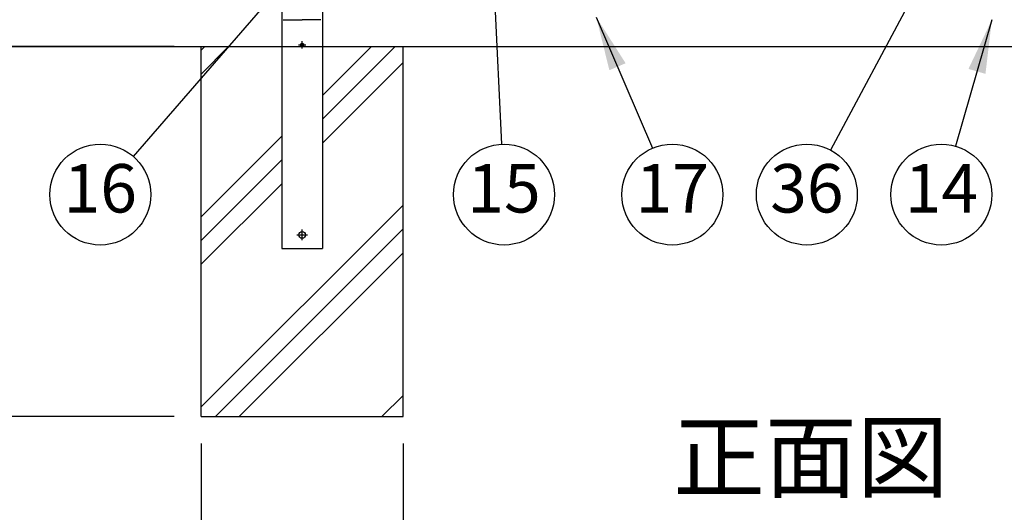
# Model space of a CAD drawing. Extents: x 136 to 15211, y 60 to 10507.
# Drawn here: x 1980 to 3443, y 2358 to 3090 of the extents above; entities that cross this region are included whole.
import ezdxf

# ---------------------------------------------------------------- set-up
doc = ezdxf.new("R2010")
doc.units = 0
doc.header["$LTSCALE"] = 400
doc.header["$MEASUREMENT"] = 0
doc.header["$PDMODE"] = 33
doc.header["$PDSIZE"] = 5
doc.linetypes.add('CENTER', pattern=[2, 1.25, -0.25, 0.25, -0.25])
doc.layers.get('DEFPOINTS').update_dxf_attribs({"linetype": 'CONTINUOUS'})
for name, color, linetype in [('CENTER', 3, 'CENTER'), ('HATCH', 2, 'CONTINUOUS'), ('MOJI', 6, 'CONTINUOUS'), ('SJC', 1, 'CONTINUOUS'), ('SUNPOU', 4, 'CONTINUOUS')]:
    doc.layers.add(name, color=color, linetype=linetype)
doc.styles.add('EXT08', font='ROMANS', dxfattribs={"width": 0.8, "bigfont": 'EXTFONT'})
doc.dimstyles.new('SJC', dxfattribs={"dimtxt": 0.18, "dimasz": 0.18, "dimexe": 0.18, "dimexo": 0.0625, "dimgap": 0.09, "dimtad": 0, "dimtih": 1, "dimtoh": 1, "dimdec": 4, "dimzin": 0, "dimdsep": 46, "dimtxsty": 'STANDARD', "dimcen": 0.09, "dimadec": 0, "dimazin": 0, "dimtfac": 1, "dimtdec": 4, "dimtofl": 0, "dimtmove": 0, "dimatfit": 3, "dimfxl": 1, "dimtolj": 1, "dimtzin": 0, "dimarcsym": 0})

# ---------------------------------------------------------------- blocks, each defined once
blk = doc.blocks.new('*D47')
at = {"layer": 'DEFPOINTS', "color": 0}
for p in [(2250, 2500), (2550, 2500), (2550, 2250)]:
    blk.add_point(p, dxfattribs=at)
at = {"layer": 'SUNPOU', "color": 0, "lineweight": -2}
for p, q in [((2250, 2460), (2250, 2210)), ((2550, 2460), (2550, 2210)), ((2330, 2250), (2470, 2250))]:
    blk.add_line(p, q, dxfattribs=at)
at = {"layer": 'SUNPOU', "color": 0}
for points in [[(2330, 2263.3), (2330, 2236.7), (2250, 2250)], [(2470, 2263.3), (2470, 2236.7), (2550, 2250)]]:
    blk.add_solid(points, dxfattribs=at)
at = {"layer": 'SUNPOU', "color": 0, "insert": (2400, 2130), "char_height": 120, "attachment_point": 5, "style": 'EXT08'}
blk.add_mtext('\\A1;□300', dxfattribs=at)
blk = doc.blocks.new('*D77')
at = {"layer": 'DEFPOINTS', "color": 0}
for p in [(2250, 3050), (1950, 2500), (2250, 2500)]:
    blk.add_point(p, dxfattribs=at)
at = {"layer": 'SUNPOU', "color": 0, "lineweight": -2}
for p, q in [((2210, 3050), (1910, 3050)), ((1950, 2970), (1950, 2580)), ((2210, 2500), (1910, 2500))]:
    blk.add_line(p, q, dxfattribs=at)
at = {"layer": 'SUNPOU', "color": 0}
for points in [[(1936.7, 2970), (1963.3, 2970), (1950, 3050)], [(1936.7, 2580), (1963.3, 2580), (1950, 2500)]]:
    blk.add_solid(points, dxfattribs=at)
at = {"layer": 'SUNPOU', "color": 0, "insert": (1842, 2775), "char_height": 120, "attachment_point": 5, "rotation": 90, "style": 'EXT08'}
blk.add_mtext('\\A1;550', dxfattribs=at)

msp = doc.modelspace()

# ---------------------------------------------------------------- linework, layer by layer
at = {"layer": 'CENTER', "color": 2}
for p, q in [((2394.5, 3052.5), (2405.5, 3052.5)), ((2400, 3047), (2400, 3058)), ((2392, 2770), (2408, 2770)), ((2400, 2762), (2400, 2778))]:
    msp.add_line(p, q, dxfattribs=at)
at = {"layer": 'HATCH'}
for p, q in [((2250, 3009.23881554), (2290.76118446, 3050)), ((2250, 3044.5941546), (2255.4058454, 3050)), ((2430.25, 2942.00144213), (2538.24855787, 3050)), ((2430.25, 2977.35678119), (2502.89321881, 3050)), ((2430.25, 2906.64610307), (2550, 3026.39610307)), ((2250, 2797.10678119), (2369.75, 2916.85678119)), ((2250, 2761.75144213), (2369.75, 2881.50144213)), ((2250, 2726.39610307), (2369.75, 2846.14610307)), ((2250, 2514.26406871), (2550, 2814.26406871)), ((2271.09127035, 2500), (2550, 2778.90872965)), ((2306.44660941, 2500), (2550, 2743.55339059)), ((2518.57864376, 2500), (2550, 2531.42135624))]:
    msp.add_line(p, q, dxfattribs=at)
at = {"layer": 'SJC', "color": 2}
for p, q in [((2369.75, 3357.5), (2369.75, 2750)), ((2430.25, 3157), (2430.25, 2750)), ((2369.75, 2750), (2430.25, 2750))]:
    msp.add_line(p, q, dxfattribs=at)
at = {"layer": 'SJC', "color": 4}
for p in [(2372, 3090), (2428, 3090)]:
    msp.add_line(p, (2400, 3090), dxfattribs=at)
at = {"layer": 'SJC'}
for p, q in [((200, 3050), (6600, 3050)), ((2250, 2500), (2250, 3050)), ((2550, 2500), (2550, 3050)), ((2250, 2500), (2550, 2500))]:
    msp.add_line(p, q, dxfattribs=at)
at = {"layer": 'SJC', "color": 2}
for centre, radius in [((2400, 3052.5), 2.5), ((2400, 2770), 5)]:
    msp.add_circle(centre, radius, dxfattribs=at)
at = {"layer": 'SUNPOU'}
for centre in [(2100, 2830), (2700, 2830), (2950, 2830), (3150, 2830), (3350, 2830)]:
    msp.add_circle(centre, 75, dxfattribs=at)

# ---------------------------------------------------------------- texts
at = {"layer": 'MOJI', "attachment_point": 5, "style": 'EXT08'}
for s, insert, char_height in [('16', (2100, 2830), 72), ('15', (2700, 2830), 72), ('17', (2950, 2830), 72), ('36', (3150, 2830), 72), ('14', (3350, 2830), 72), ('正面図（1/40）', (3432.80749402, 2426.697889), 100)]:
    msp.add_mtext(s, dxfattribs=dict(at, insert=insert, char_height=char_height))

# ---------------------------------------------------------------- dimensions: what is measured, and where the dimension line sits
at = {"layer": 'SUNPOU'}
dim = msp.add_linear_dim(base=(1950, 2500), p1=(2250, 3050), p2=(2250, 2500), angle=90, dimstyle='SJC', override={"dimscale": 40, "dimtxt": 3, "dimasz": 2, "dimexe": 1, "dimexo": 1, "dimgap": 1.2, "dimtad": 1, "dimtih": 0, "dimtoh": 0, "dimdec": 2, "dimzin": 8, "dimtxsty": 'EXT08', "dimtdec": 2, "dimtofl": 1, "dimtmove": 2}, dxfattribs=at)
dim.commit()
dim.dimension.update_dxf_attribs({"geometry": '*D77', "text_midpoint": (1842, 2775)})
dim = msp.add_linear_dim(base=(2550, 2250), p1=(2250, 2500), p2=(2550, 2500), dimstyle='SJC', override={"dimscale": 40, "dimtxt": 3, "dimasz": 2, "dimexe": 1, "dimexo": 1, "dimgap": 1.2, "dimtad": 1, "dimtih": 0, "dimtoh": 0, "dimdec": 2, "dimzin": 8, "dimpost": '□<>', "dimtxsty": 'EXT08', "dimtdec": 2, "dimtofl": 1, "dimtmove": 2}, dxfattribs=at)
dim.commit()
dim.dimension.update_dxf_attribs({"geometry": '*D47', "text_midpoint": (2400, 2130), "dimtype": 160})

# ---------------------------------------------------------------- leaders
for points in [[(3400, 3298.12481485), (3185.33079866, 2896.15689432)], [(2679.4, 3258.2), (2696.39604107, 2904.91335982)], [(2460, 3245.5), (2149.11199931, 2886.68343253)], [(2837.15, 3093.6), (2920.48288735, 2898.94737168)], [(3425, 3090), (3370.78704885, 2902.06176934)]]:
    msp.add_leader(points, dimstyle='SJC', override={"dimscale": 40, "dimtxt": 3, "dimasz": 2, "dimexe": 1, "dimexo": 1, "dimgap": 1.2, "dimtad": 1, "dimtih": 0, "dimtoh": 0, "dimdec": 2, "dimzin": 8, "dimtxsty": 'EXT08', "dimtdec": 2, "dimtofl": 1, "dimtmove": 2}, dxfattribs=at)

doc.saveas('drawing.dxf')
